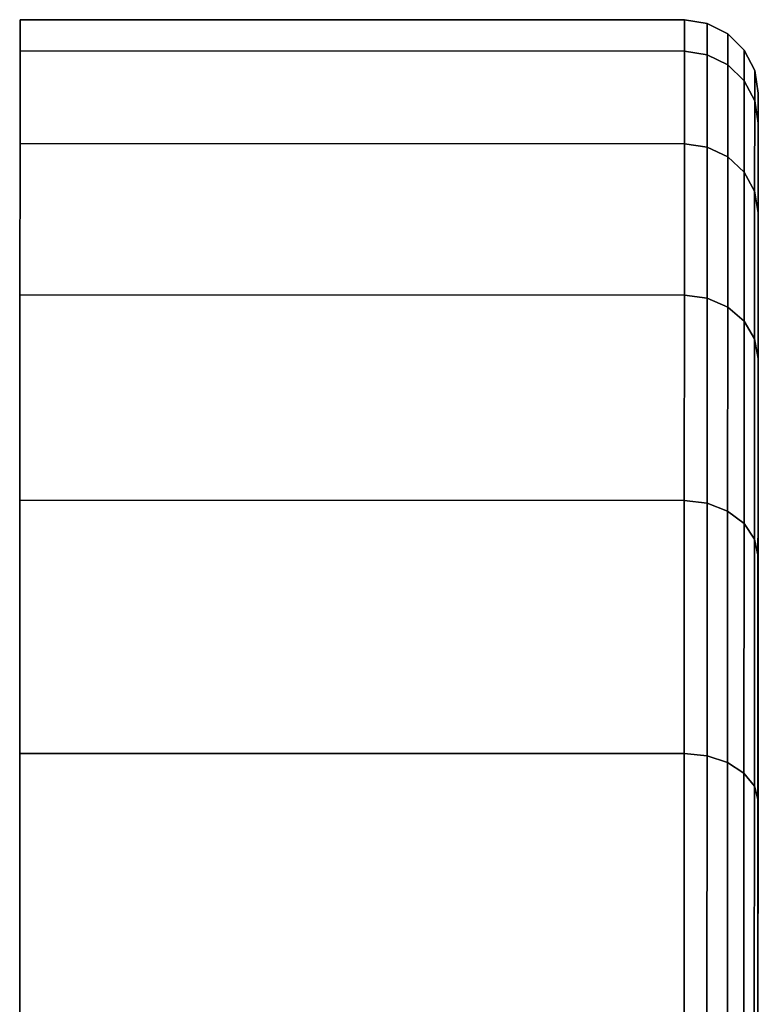
# Model space of a CAD drawing. Extents: x 0 to 0.999, y -0.999 to 0.
# Drawn here: x 0 to 0.012, y -0.948 to -0.932 of the extents above; entities that cross this region are included whole.
import ezdxf

# ---------------------------------------------------------------- set-up
doc = ezdxf.new("R2010")
doc.units = 0
doc.layers.add('L5_BASIS_FARBE3', color=7, linetype='CONTINUOUS')

msp = doc.modelspace()

# ---------------------------------------------------------------- linework, layer by layer
at = {"layer": 'L5_BASIS_FARBE3', "color": 8}
for points, invisible_edges in [([(0, -0.932546, 0.0402), (0, -0.932546, 0.0286), (0, -0.932039, 0.0344), (0, -0.932546, 0.0402)], 9), ([(0, -0.932546, 0.0286), (0.0108, -0.932043, 0.0344), (0, -0.932039, 0.0344), (0, -0.932546, 0.0286)], 9), ([(0.0108, -0.93255, 0.0402), (0, -0.932039, 0.0344), (0.0108, -0.932043, 0.0344), (0.0108, -0.93255, 0.0402)], 9), ([(0, -0.932039, 0.0344), (0.0108, -0.93255, 0.0402), (0, -0.932546, 0.0402), (0, -0.932039, 0.0344)], 9), ([(0.0108, -0.932043, 0.0344), (0, -0.932546, 0.0286), (0.0108, -0.93255, 0.0286), (0.0108, -0.932043, 0.0344)], 9), ([(0.011171, -0.932608, 0.02861), (0.0108, -0.932043, 0.0344), (0.0108, -0.93255, 0.0286), (0.011171, -0.932608, 0.02861)], 9), ([(0.0108, -0.932043, 0.0344), (0.011171, -0.932608, 0.02861), (0.011171, -0.932101, 0.0344), (0.0108, -0.932043, 0.0344)], 9), ([(0.011171, -0.932608, 0.04019), (0.0108, -0.932043, 0.0344), (0.011171, -0.932101, 0.0344), (0.011171, -0.932608, 0.04019)], 9), ([(0.0108, -0.932043, 0.0344), (0.011171, -0.932608, 0.04019), (0.0108, -0.93255, 0.0402), (0.0108, -0.932043, 0.0344)], 9), ([(0.011505, -0.932774, 0.02864), (0.011171, -0.932101, 0.0344), (0.011171, -0.932608, 0.02861), (0.011505, -0.932774, 0.02864)], 9), ([(0.011171, -0.932101, 0.0344), (0.011505, -0.932774, 0.02864), (0.011505, -0.93227, 0.0344), (0.011171, -0.932101, 0.0344)], 9), ([(0.011505, -0.932774, 0.04016), (0.011171, -0.932101, 0.0344), (0.011505, -0.93227, 0.0344), (0.011505, -0.932774, 0.04016)], 9), ([(0.011171, -0.932101, 0.0344), (0.011505, -0.932774, 0.04016), (0.011171, -0.932608, 0.04019), (0.011171, -0.932101, 0.0344)], 9), ([(0.011771, -0.933033, 0.028685), (0.011505, -0.93227, 0.0344), (0.011505, -0.932774, 0.02864), (0.011771, -0.933033, 0.028685)], 9), ([(0.011505, -0.93227, 0.0344), (0.011771, -0.933033, 0.028685), (0.011771, -0.932533, 0.0344), (0.011505, -0.93227, 0.0344)], 9), ([(0.011771, -0.933033, 0.040115), (0.011505, -0.93227, 0.0344), (0.011771, -0.932533, 0.0344), (0.011771, -0.933033, 0.040115)], 9), ([(0.011505, -0.93227, 0.0344), (0.011771, -0.933033, 0.040115), (0.011505, -0.932774, 0.04016), (0.011505, -0.93227, 0.0344)], 9), ([(-0.000001, -0.934053, 0.045823), (-0.000001, -0.934053, 0.022977), (0, -0.932546, 0.0402), (-0.000001, -0.934053, 0.045823)], 11), ([(0, -0.932546, 0.0402), (-0.000001, -0.934053, 0.022977), (0, -0.932546, 0.0286), (0, -0.932546, 0.0402)], 13), ([(-0.000001, -0.934053, 0.022977), (0.0108, -0.93255, 0.0286), (0, -0.932546, 0.0286), (-0.000001, -0.934053, 0.022977)], 9), ([(0, -0.932546, 0.0402), (0.010799, -0.934057, 0.045823), (-0.000001, -0.934053, 0.045823), (0, -0.932546, 0.0402)], 9), ([(0.0108, -0.93255, 0.0286), (-0.000001, -0.934053, 0.022977), (0.010799, -0.934057, 0.022977), (0.0108, -0.93255, 0.0286)], 9), ([(0.010799, -0.934057, 0.045823), (0, -0.932546, 0.0402), (0.0108, -0.93255, 0.0402), (0.010799, -0.934057, 0.045823)], 9), ([(0.01117, -0.934112, 0.022996), (0.0108, -0.93255, 0.0286), (0.010799, -0.934057, 0.022977), (0.01117, -0.934112, 0.022996)], 9), ([(0.0108, -0.93255, 0.0402), (0.01117, -0.934112, 0.045804), (0.010799, -0.934057, 0.045823), (0.0108, -0.93255, 0.0402)], 9), ([(0.0108, -0.93255, 0.0286), (0.01117, -0.934112, 0.022996), (0.011171, -0.932608, 0.02861), (0.0108, -0.93255, 0.0286)], 9), ([(0.01117, -0.934112, 0.045804), (0.0108, -0.93255, 0.0402), (0.011171, -0.932608, 0.04019), (0.01117, -0.934112, 0.045804)], 9), ([(0.011504, -0.934271, 0.023054), (0.011171, -0.932608, 0.02861), (0.01117, -0.934112, 0.022996), (0.011504, -0.934271, 0.023054)], 9), ([(0.011171, -0.932608, 0.04019), (0.011504, -0.934271, 0.045746), (0.01117, -0.934112, 0.045804), (0.011171, -0.932608, 0.04019)], 9), ([(0.011171, -0.932608, 0.02861), (0.011504, -0.934271, 0.023054), (0.011505, -0.932774, 0.02864), (0.011171, -0.932608, 0.02861)], 9), ([(0.011504, -0.934271, 0.045746), (0.011171, -0.932608, 0.04019), (0.011505, -0.932774, 0.04016), (0.011504, -0.934271, 0.045746)], 9), ([(0.011771, -0.933033, 0.028685), (0.011941, -0.932865, 0.0344), (0.011771, -0.932533, 0.0344), (0.011771, -0.933033, 0.028685)], 9), ([(0.011941, -0.932865, 0.0344), (0.011771, -0.933033, 0.040115), (0.011771, -0.932533, 0.0344), (0.011941, -0.932865, 0.0344)], 9), ([(0.011504, -0.934271, 0.023054), (0.011771, -0.933033, 0.028685), (0.011505, -0.932774, 0.02864), (0.011504, -0.934271, 0.023054)], 9), ([(0.011771, -0.933033, 0.040115), (0.011504, -0.934271, 0.045746), (0.011505, -0.932774, 0.04016), (0.011771, -0.933033, 0.040115)], 9), ([(0.011941, -0.932865, 0.0344), (0.011771, -0.933033, 0.028685), (0.011941, -0.93336, 0.028743), (0.011941, -0.932865, 0.0344)], 9), ([(0.011771, -0.933033, 0.040115), (0.011941, -0.932865, 0.0344), (0.011941, -0.93336, 0.040057), (0.011771, -0.933033, 0.040115)], 9), ([(0.011941, -0.93336, 0.028743), (0.012, -0.933232, 0.0344), (0.011941, -0.932865, 0.0344), (0.011941, -0.93336, 0.028743)], 9), ([(0.012, -0.933232, 0.0344), (0.011941, -0.93336, 0.040057), (0.011941, -0.932865, 0.0344), (0.012, -0.933232, 0.0344)], 9), ([(0.011771, -0.933033, 0.028685), (0.011504, -0.934271, 0.023054), (0.01177, -0.934518, 0.023144), (0.011771, -0.933033, 0.028685)], 9), ([(0.011504, -0.934271, 0.045746), (0.011771, -0.933033, 0.040115), (0.01177, -0.934518, 0.045656), (0.011504, -0.934271, 0.045746)], 9), ([(0.01177, -0.934518, 0.023144), (0.011941, -0.93336, 0.028743), (0.011771, -0.933033, 0.028685), (0.01177, -0.934518, 0.023144)], 9), ([(0.011941, -0.93336, 0.040057), (0.01177, -0.934518, 0.045656), (0.011771, -0.933033, 0.040115), (0.011941, -0.93336, 0.040057)], 9), ([(0.012, -0.933232, 0.0344), (0.011941, -0.93336, 0.028743), (0.011999, -0.933722, 0.028807), (0.012, -0.933232, 0.0344)], 9), ([(0.011941, -0.93336, 0.040057), (0.012, -0.933232, 0.0344), (0.011999, -0.933722, 0.039993), (0.011941, -0.93336, 0.040057)], 9), ([(0.011999, -0.933722, 0.028807), (0.011995, -0.947693, 0.0344), (0.012, -0.933232, 0.0344), (0.011999, -0.933722, 0.028807)], 9), ([(0.011995, -0.947693, 0.0344), (0.011999, -0.933722, 0.039993), (0.012, -0.933232, 0.0344), (0.011995, -0.947693, 0.0344)], 9), ([(0.011941, -0.93336, 0.028743), (0.01177, -0.934518, 0.023144), (0.01194, -0.93483, 0.023258), (0.011941, -0.93336, 0.028743)], 9), ([(0.01177, -0.934518, 0.045656), (0.011941, -0.93336, 0.040057), (0.01194, -0.93483, 0.045542), (0.01177, -0.934518, 0.045656)], 9), ([(0.01194, -0.93483, 0.023258), (0.011999, -0.933722, 0.028807), (0.011941, -0.93336, 0.028743), (0.01194, -0.93483, 0.023258)], 9), ([(0.011999, -0.933722, 0.039993), (0.01194, -0.93483, 0.045542), (0.011941, -0.93336, 0.040057), (0.011999, -0.933722, 0.039993)], 9), ([(0.011999, -0.933722, 0.028807), (0.01194, -0.93483, 0.023258), (0.011999, -0.935175, 0.023383), (0.011999, -0.933722, 0.028807)], 9), ([(0.01194, -0.93483, 0.045542), (0.011999, -0.933722, 0.039993), (0.011999, -0.935175, 0.045417), (0.01194, -0.93483, 0.045542)], 9), ([(0.011999, -0.935175, 0.023383), (0.011995, -0.947963, 0.031318), (0.011999, -0.933722, 0.028807), (0.011999, -0.935175, 0.023383)], 9), ([(0.011995, -0.947693, 0.0344), (0.011999, -0.933722, 0.028807), (0.011995, -0.947963, 0.031318), (0.011995, -0.947693, 0.0344)], 9), ([(0.011999, -0.933722, 0.039993), (0.011995, -0.947693, 0.0344), (0.011995, -0.947963, 0.037482), (0.011999, -0.933722, 0.039993)], 9), ([(0.011995, -0.947963, 0.037482), (0.011999, -0.935175, 0.045417), (0.011999, -0.933722, 0.039993), (0.011995, -0.947963, 0.037482)], 9), ([(-0.000002, -0.936514, 0.0511), (-0.000002, -0.936514, 0.0177), (-0.000001, -0.934053, 0.045823), (-0.000002, -0.936514, 0.0511)], 11), ([(-0.000001, -0.934053, 0.045823), (-0.000002, -0.936514, 0.0177), (-0.000001, -0.934053, 0.022977), (-0.000001, -0.934053, 0.045823)], 13), ([(-0.000002, -0.936514, 0.0177), (0.010799, -0.934057, 0.022977), (-0.000001, -0.934053, 0.022977), (-0.000002, -0.936514, 0.0177)], 9), ([(-0.000001, -0.934053, 0.045823), (0.010798, -0.936518, 0.0511), (-0.000002, -0.936514, 0.0511), (-0.000001, -0.934053, 0.045823)], 9), ([(0.010799, -0.934057, 0.022977), (-0.000002, -0.936514, 0.0177), (0.010798, -0.936518, 0.0177), (0.010799, -0.934057, 0.022977)], 9), ([(0.010798, -0.936518, 0.0511), (-0.000001, -0.934053, 0.045823), (0.010799, -0.934057, 0.045823), (0.010798, -0.936518, 0.0511)], 9), ([(0.011169, -0.936568, 0.017729), (0.010799, -0.934057, 0.022977), (0.010798, -0.936518, 0.0177), (0.011169, -0.936568, 0.017729)], 9), ([(0.010799, -0.934057, 0.045823), (0.011169, -0.936568, 0.051071), (0.010798, -0.936518, 0.0511), (0.010799, -0.934057, 0.045823)], 9), ([(0.010799, -0.934057, 0.022977), (0.011169, -0.936568, 0.017729), (0.01117, -0.934112, 0.022996), (0.010799, -0.934057, 0.022977)], 9), ([(0.011169, -0.936568, 0.051071), (0.010799, -0.934057, 0.045823), (0.01117, -0.934112, 0.045804), (0.011169, -0.936568, 0.051071)], 9), ([(0.011503, -0.936714, 0.017814), (0.01117, -0.934112, 0.022996), (0.011169, -0.936568, 0.017729), (0.011503, -0.936714, 0.017814)], 9), ([(0.01117, -0.934112, 0.045804), (0.011503, -0.936714, 0.050986), (0.011169, -0.936568, 0.051071), (0.01117, -0.934112, 0.045804)], 9), ([(0.01117, -0.934112, 0.022996), (0.011503, -0.936714, 0.017814), (0.011504, -0.934271, 0.023054), (0.01117, -0.934112, 0.022996)], 9), ([(0.011503, -0.936714, 0.050986), (0.01117, -0.934112, 0.045804), (0.011504, -0.934271, 0.045746), (0.011503, -0.936714, 0.050986)], 9), ([(0.011503, -0.936714, 0.017814), (0.01177, -0.934518, 0.023144), (0.011504, -0.934271, 0.023054), (0.011503, -0.936714, 0.017814)], 9), ([(0.01177, -0.934518, 0.045656), (0.011503, -0.936714, 0.050986), (0.011504, -0.934271, 0.045746), (0.01177, -0.934518, 0.045656)], 9), ([(0.01177, -0.934518, 0.023144), (0.011503, -0.936714, 0.017814), (0.011769, -0.936942, 0.017945), (0.01177, -0.934518, 0.023144)], 9), ([(0.011503, -0.936714, 0.050986), (0.01177, -0.934518, 0.045656), (0.011769, -0.936942, 0.050855), (0.011503, -0.936714, 0.050986)], 9), ([(0.011769, -0.936942, 0.017945), (0.01194, -0.93483, 0.023258), (0.01177, -0.934518, 0.023144), (0.011769, -0.936942, 0.017945)], 9), ([(0.01194, -0.93483, 0.045542), (0.011769, -0.936942, 0.050855), (0.01177, -0.934518, 0.045656), (0.01194, -0.93483, 0.045542)], 9), ([(0.01194, -0.93483, 0.023258), (0.011769, -0.936942, 0.017945), (0.011939, -0.937229, 0.018111), (0.01194, -0.93483, 0.023258)], 9), ([(0.011769, -0.936942, 0.050855), (0.01194, -0.93483, 0.045542), (0.011939, -0.937229, 0.050689), (0.011769, -0.936942, 0.050855)], 9), ([(0.011939, -0.937229, 0.018111), (0.011999, -0.935175, 0.023383), (0.01194, -0.93483, 0.023258), (0.011939, -0.937229, 0.018111)], 9), ([(0.011999, -0.935175, 0.045417), (0.011939, -0.937229, 0.050689), (0.01194, -0.93483, 0.045542), (0.011999, -0.935175, 0.045417)], 9), ([(0.011999, -0.935175, 0.023383), (0.011939, -0.937229, 0.018111), (0.011998, -0.937548, 0.018295), (0.011999, -0.935175, 0.023383)], 9), ([(0.011939, -0.937229, 0.050689), (0.011999, -0.935175, 0.045417), (0.011998, -0.937548, 0.050505), (0.011939, -0.937229, 0.050689)], 9), ([(0.011998, -0.937548, 0.018295), (0.011994, -0.948763, 0.028329), (0.011999, -0.935175, 0.023383), (0.011998, -0.937548, 0.018295)], 9), ([(0.011995, -0.947963, 0.031318), (0.011999, -0.935175, 0.023383), (0.011994, -0.948763, 0.028329), (0.011995, -0.947963, 0.031318)], 9), ([(0.011999, -0.935175, 0.045417), (0.011995, -0.947963, 0.037482), (0.011994, -0.948763, 0.040471), (0.011999, -0.935175, 0.045417)], 9), ([(0.011994, -0.948763, 0.040471), (0.011998, -0.937548, 0.050505), (0.011999, -0.935175, 0.045417), (0.011994, -0.948763, 0.040471)], 9), ([(-0.000003, -0.939853, 0.055869), (-0.000003, -0.939853, 0.012931), (-0.000002, -0.936514, 0.0511), (-0.000003, -0.939853, 0.055869)], 11), ([(-0.000002, -0.936514, 0.0511), (-0.000003, -0.939853, 0.012931), (-0.000002, -0.936514, 0.0177), (-0.000002, -0.936514, 0.0511)], 13), ([(-0.000003, -0.939853, 0.012931), (0.010798, -0.936518, 0.0177), (-0.000002, -0.936514, 0.0177), (-0.000003, -0.939853, 0.012931)], 9), ([(-0.000002, -0.936514, 0.0511), (0.010797, -0.939857, 0.055869), (-0.000003, -0.939853, 0.055869), (-0.000002, -0.936514, 0.0511)], 9), ([(0.010798, -0.936518, 0.0177), (-0.000003, -0.939853, 0.012931), (0.010797, -0.939857, 0.012931), (0.010798, -0.936518, 0.0177)], 9), ([(0.010797, -0.939857, 0.055869), (-0.000002, -0.936514, 0.0511), (0.010798, -0.936518, 0.0511), (0.010797, -0.939857, 0.055869)], 9), ([(0.011168, -0.939902, 0.012968), (0.010798, -0.936518, 0.0177), (0.010797, -0.939857, 0.012931), (0.011168, -0.939902, 0.012968)], 9), ([(0.010798, -0.936518, 0.0511), (0.011168, -0.939902, 0.055832), (0.010797, -0.939857, 0.055869), (0.010798, -0.936518, 0.0511)], 9), ([(0.010798, -0.936518, 0.0177), (0.011168, -0.939902, 0.012968), (0.011169, -0.936568, 0.017729), (0.010798, -0.936518, 0.0177)], 9), ([(0.011168, -0.939902, 0.055832), (0.010798, -0.936518, 0.0511), (0.011169, -0.936568, 0.051071), (0.011168, -0.939902, 0.055832)], 9), ([(0.011502, -0.940031, 0.013077), (0.011169, -0.936568, 0.017729), (0.011168, -0.939902, 0.012968), (0.011502, -0.940031, 0.013077)], 9), ([(0.011169, -0.936568, 0.051071), (0.011502, -0.940031, 0.055723), (0.011168, -0.939902, 0.055832), (0.011169, -0.936568, 0.051071)], 9), ([(0.011169, -0.936568, 0.017729), (0.011502, -0.940031, 0.013077), (0.011503, -0.936714, 0.017814), (0.011169, -0.936568, 0.017729)], 9), ([(0.011502, -0.940031, 0.055723), (0.011169, -0.936568, 0.051071), (0.011503, -0.936714, 0.050986), (0.011502, -0.940031, 0.055723)], 9), ([(0.011502, -0.940031, 0.013077), (0.011769, -0.936942, 0.017945), (0.011503, -0.936714, 0.017814), (0.011502, -0.940031, 0.013077)], 9), ([(0.011769, -0.936942, 0.050855), (0.011502, -0.940031, 0.055723), (0.011503, -0.936714, 0.050986), (0.011769, -0.936942, 0.050855)], 9), ([(0.011769, -0.936942, 0.017945), (0.011502, -0.940031, 0.013077), (0.011768, -0.940233, 0.013246), (0.011769, -0.936942, 0.017945)], 9), ([(0.011502, -0.940031, 0.055723), (0.011769, -0.936942, 0.050855), (0.011768, -0.940233, 0.055554), (0.011502, -0.940031, 0.055723)], 9), ([(0.011768, -0.940233, 0.013246), (0.011939, -0.937229, 0.018111), (0.011769, -0.936942, 0.017945), (0.011768, -0.940233, 0.013246)], 9), ([(0.011939, -0.937229, 0.050689), (0.011768, -0.940233, 0.055554), (0.011769, -0.936942, 0.050855), (0.011939, -0.937229, 0.050689)], 9), ([(0.011939, -0.937229, 0.018111), (0.011768, -0.940233, 0.013246), (0.011938, -0.940487, 0.013459), (0.011939, -0.937229, 0.018111)], 9), ([(0.011768, -0.940233, 0.055554), (0.011939, -0.937229, 0.050689), (0.011938, -0.940487, 0.055341), (0.011768, -0.940233, 0.055554)], 9), ([(0.011938, -0.940487, 0.013459), (0.011998, -0.937548, 0.018295), (0.011939, -0.937229, 0.018111), (0.011938, -0.940487, 0.013459)], 9), ([(0.011998, -0.937548, 0.050505), (0.011938, -0.940487, 0.055341), (0.011939, -0.937229, 0.050689), (0.011998, -0.937548, 0.050505)], 9), ([(0.011998, -0.937548, 0.018295), (0.011938, -0.940487, 0.013459), (0.011997, -0.940768, 0.013695), (0.011998, -0.937548, 0.018295)], 9), ([(0.011938, -0.940487, 0.055341), (0.011998, -0.937548, 0.050505), (0.011997, -0.940768, 0.055105), (0.011938, -0.940487, 0.055341)], 9), ([(0.011997, -0.940768, 0.013695), (0.011994, -0.950071, 0.025525), (0.011998, -0.937548, 0.018295), (0.011997, -0.940768, 0.013695)], 9), ([(0.011994, -0.948763, 0.028329), (0.011998, -0.937548, 0.018295), (0.011994, -0.950071, 0.025525), (0.011994, -0.948763, 0.028329)], 9), ([(0.011998, -0.937548, 0.050505), (0.011994, -0.948763, 0.040471), (0.011994, -0.950071, 0.043275), (0.011998, -0.937548, 0.050505)], 9), ([(0.011994, -0.950071, 0.043275), (0.011997, -0.940768, 0.055105), (0.011998, -0.937548, 0.050505), (0.011994, -0.950071, 0.043275)], 9), ([(-0.000004, -0.94397, 0.059986), (-0.000004, -0.94397, 0.008814), (-0.000003, -0.939853, 0.055869), (-0.000004, -0.94397, 0.059986)], 11), ([(-0.000003, -0.939853, 0.055869), (-0.000004, -0.94397, 0.008814), (-0.000003, -0.939853, 0.012931), (-0.000003, -0.939853, 0.055869)], 13), ([(-0.000004, -0.94397, 0.008814), (0.010797, -0.939857, 0.012931), (-0.000003, -0.939853, 0.012931), (-0.000004, -0.94397, 0.008814)], 9), ([(-0.000003, -0.939853, 0.055869), (0.010796, -0.943974, 0.059986), (-0.000004, -0.94397, 0.059986), (-0.000003, -0.939853, 0.055869)], 9), ([(0.010797, -0.939857, 0.012931), (-0.000004, -0.94397, 0.008814), (0.010796, -0.943974, 0.008814), (0.010797, -0.939857, 0.012931)], 9), ([(0.010796, -0.943974, 0.059986), (-0.000003, -0.939853, 0.055869), (0.010797, -0.939857, 0.055869), (0.010796, -0.943974, 0.059986)], 9), ([(0.011167, -0.944011, 0.008859), (0.010797, -0.939857, 0.012931), (0.010796, -0.943974, 0.008814), (0.011167, -0.944011, 0.008859)], 9), ([(0.010797, -0.939857, 0.055869), (0.011167, -0.944011, 0.059941), (0.010796, -0.943974, 0.059986), (0.010797, -0.939857, 0.055869)], 9), ([(0.010797, -0.939857, 0.012931), (0.011167, -0.944011, 0.008859), (0.011168, -0.939902, 0.012968), (0.010797, -0.939857, 0.012931)], 9), ([(0.011167, -0.944011, 0.059941), (0.010797, -0.939857, 0.055869), (0.011168, -0.939902, 0.055832), (0.011167, -0.944011, 0.059941)], 9), ([(0.011501, -0.94412, 0.008988), (0.011168, -0.939902, 0.012968), (0.011167, -0.944011, 0.008859), (0.011501, -0.94412, 0.008988)], 9), ([(0.011168, -0.939902, 0.055832), (0.011501, -0.94412, 0.059812), (0.011167, -0.944011, 0.059941), (0.011168, -0.939902, 0.055832)], 9), ([(0.011168, -0.939902, 0.012968), (0.011501, -0.94412, 0.008988), (0.011502, -0.940031, 0.013077), (0.011168, -0.939902, 0.012968)], 9), ([(0.011501, -0.94412, 0.059812), (0.011168, -0.939902, 0.055832), (0.011502, -0.940031, 0.055723), (0.011501, -0.94412, 0.059812)], 9), ([(0.011501, -0.94412, 0.008988), (0.011768, -0.940233, 0.013246), (0.011502, -0.940031, 0.013077), (0.011501, -0.94412, 0.008988)], 9), ([(0.011768, -0.940233, 0.055554), (0.011501, -0.94412, 0.059812), (0.011502, -0.940031, 0.055723), (0.011768, -0.940233, 0.055554)], 9), ([(0.011768, -0.940233, 0.013246), (0.011501, -0.94412, 0.008988), (0.011767, -0.944289, 0.00919), (0.011768, -0.940233, 0.013246)], 9), ([(0.011501, -0.94412, 0.059812), (0.011768, -0.940233, 0.055554), (0.011767, -0.944289, 0.05961), (0.011501, -0.94412, 0.059812)], 9), ([(0.011767, -0.944289, 0.00919), (0.011938, -0.940487, 0.013459), (0.011768, -0.940233, 0.013246), (0.011767, -0.944289, 0.00919)], 9), ([(0.011938, -0.940487, 0.055341), (0.011767, -0.944289, 0.05961), (0.011768, -0.940233, 0.055554), (0.011938, -0.940487, 0.055341)], 9), ([(0.011938, -0.940487, 0.013459), (0.011767, -0.944289, 0.00919), (0.011937, -0.944502, 0.009444), (0.011938, -0.940487, 0.013459)], 9), ([(0.011767, -0.944289, 0.05961), (0.011938, -0.940487, 0.055341), (0.011937, -0.944502, 0.059356), (0.011767, -0.944289, 0.05961)], 9), ([(0.011937, -0.944502, 0.009444), (0.011997, -0.940768, 0.013695), (0.011938, -0.940487, 0.013459), (0.011937, -0.944502, 0.009444)], 9), ([(0.011997, -0.940768, 0.055105), (0.011937, -0.944502, 0.059356), (0.011938, -0.940487, 0.055341), (0.011997, -0.940768, 0.055105)], 9), ([(0.011997, -0.940768, 0.013695), (0.011937, -0.944502, 0.009444), (0.011996, -0.944738, 0.009725), (0.011997, -0.940768, 0.013695)], 9), ([(0.011937, -0.944502, 0.059356), (0.011997, -0.940768, 0.055105), (0.011996, -0.944738, 0.059075), (0.011937, -0.944502, 0.059356)], 9), ([(0.011996, -0.944738, 0.009725), (0.011993, -0.951846, 0.022991), (0.011997, -0.940768, 0.013695), (0.011996, -0.944738, 0.009725)], 9), ([(0.011994, -0.950071, 0.025525), (0.011997, -0.940768, 0.013695), (0.011993, -0.951846, 0.022991), (0.011994, -0.950071, 0.025525)], 9), ([(0.011997, -0.940768, 0.055105), (0.011994, -0.950071, 0.043275), (0.011993, -0.951846, 0.045809), (0.011997, -0.940768, 0.055105)], 9), ([(0.011993, -0.951846, 0.045809), (0.011996, -0.944738, 0.059075), (0.011997, -0.940768, 0.055105), (0.011993, -0.951846, 0.045809)], 9), ([(-0.000006, -0.948739, 0.063325), (-0.000006, -0.948739, 0.005475), (-0.000004, -0.94397, 0.059986), (-0.000006, -0.948739, 0.063325)], 11), ([(-0.000004, -0.94397, 0.059986), (-0.000006, -0.948739, 0.005475), (-0.000004, -0.94397, 0.008814), (-0.000004, -0.94397, 0.059986)], 13), ([(0.010794, -0.948743, 0.005475), (-0.000004, -0.94397, 0.008814), (-0.000006, -0.948739, 0.005475), (0.010794, -0.948743, 0.005475)], 9), ([(-0.000004, -0.94397, 0.059986), (0.010794, -0.948743, 0.063325), (-0.000006, -0.948739, 0.063325), (-0.000004, -0.94397, 0.059986)], 9), ([(-0.000004, -0.94397, 0.008814), (0.010794, -0.948743, 0.005475), (0.010796, -0.943974, 0.008814), (-0.000004, -0.94397, 0.008814)], 9), ([(0.010794, -0.948743, 0.063325), (-0.000004, -0.94397, 0.059986), (0.010796, -0.943974, 0.059986), (0.010794, -0.948743, 0.063325)], 9), ([(0.011165, -0.948772, 0.005525), (0.010796, -0.943974, 0.008814), (0.010794, -0.948743, 0.005475), (0.011165, -0.948772, 0.005525)], 9), ([(0.010796, -0.943974, 0.059986), (0.011165, -0.948772, 0.063275), (0.010794, -0.948743, 0.063325), (0.010796, -0.943974, 0.059986)], 9), ([(0.010796, -0.943974, 0.008814), (0.011165, -0.948772, 0.005525), (0.011167, -0.944011, 0.008859), (0.010796, -0.943974, 0.008814)], 9), ([(0.011165, -0.948772, 0.063275), (0.010796, -0.943974, 0.059986), (0.011167, -0.944011, 0.059941), (0.011165, -0.948772, 0.063275)], 9), ([(0.011499, -0.948857, 0.005671), (0.011167, -0.944011, 0.008859), (0.011165, -0.948772, 0.005525), (0.011499, -0.948857, 0.005671)], 9), ([(0.011167, -0.944011, 0.059941), (0.011499, -0.948857, 0.063129), (0.011165, -0.948772, 0.063275), (0.011167, -0.944011, 0.059941)], 9), ([(0.011167, -0.944011, 0.008859), (0.011499, -0.948857, 0.005671), (0.011501, -0.94412, 0.008988), (0.011167, -0.944011, 0.008859)], 9), ([(0.011499, -0.948857, 0.063129), (0.011167, -0.944011, 0.059941), (0.011501, -0.94412, 0.059812), (0.011499, -0.948857, 0.063129)], 9), ([(0.011499, -0.948857, 0.005671), (0.011767, -0.944289, 0.00919), (0.011501, -0.94412, 0.008988), (0.011499, -0.948857, 0.005671)], 9), ([(0.011767, -0.944289, 0.05961), (0.011499, -0.948857, 0.063129), (0.011501, -0.94412, 0.059812), (0.011767, -0.944289, 0.05961)], 9), ([(0.011767, -0.944289, 0.00919), (0.011499, -0.948857, 0.005671), (0.011765, -0.948988, 0.005899), (0.011767, -0.944289, 0.00919)], 9), ([(0.011499, -0.948857, 0.063129), (0.011767, -0.944289, 0.05961), (0.011765, -0.948988, 0.062901), (0.011499, -0.948857, 0.063129)], 9), ([(0.011765, -0.948988, 0.005899), (0.011937, -0.944502, 0.009444), (0.011767, -0.944289, 0.00919), (0.011765, -0.948988, 0.005899)], 9), ([(0.011937, -0.944502, 0.059356), (0.011765, -0.948988, 0.062901), (0.011767, -0.944289, 0.05961), (0.011937, -0.944502, 0.059356)], 9), ([(0.011937, -0.944502, 0.009444), (0.011765, -0.948988, 0.005899), (0.011935, -0.949154, 0.006186), (0.011937, -0.944502, 0.009444)], 9), ([(0.011765, -0.948988, 0.062901), (0.011937, -0.944502, 0.059356), (0.011935, -0.949154, 0.062614), (0.011765, -0.948988, 0.062901)], 9), ([(0.011935, -0.949154, 0.006186), (0.011996, -0.944738, 0.009725), (0.011937, -0.944502, 0.009444), (0.011935, -0.949154, 0.006186)], 9), ([(0.011996, -0.944738, 0.059075), (0.011935, -0.949154, 0.062614), (0.011937, -0.944502, 0.059356), (0.011996, -0.944738, 0.059075)], 9), ([(0.011996, -0.944738, 0.009725), (0.011935, -0.949154, 0.006186), (0.011994, -0.949338, 0.006505), (0.011996, -0.944738, 0.009725)], 9), ([(0.011935, -0.949154, 0.062614), (0.011996, -0.944738, 0.059075), (0.011994, -0.949338, 0.062295), (0.011935, -0.949154, 0.062614)], 9), ([(0.011994, -0.949338, 0.006505), (0.011992, -0.954034, 0.020803), (0.011996, -0.944738, 0.009725), (0.011994, -0.949338, 0.006505)], 9), ([(0.011993, -0.951846, 0.022991), (0.011996, -0.944738, 0.009725), (0.011992, -0.954034, 0.020803), (0.011993, -0.951846, 0.022991)], 9), ([(0.011996, -0.944738, 0.059075), (0.011993, -0.951846, 0.045809), (0.011992, -0.954034, 0.047997), (0.011996, -0.944738, 0.059075)], 9), ([(0.011992, -0.954034, 0.047997), (0.011994, -0.949338, 0.062295), (0.011996, -0.944738, 0.059075), (0.011992, -0.954034, 0.047997)], 9)]:
    msp.add_3dface(points, dxfattribs=dict(at, invisible_edges=invisible_edges))

doc.saveas('drawing.dxf')
